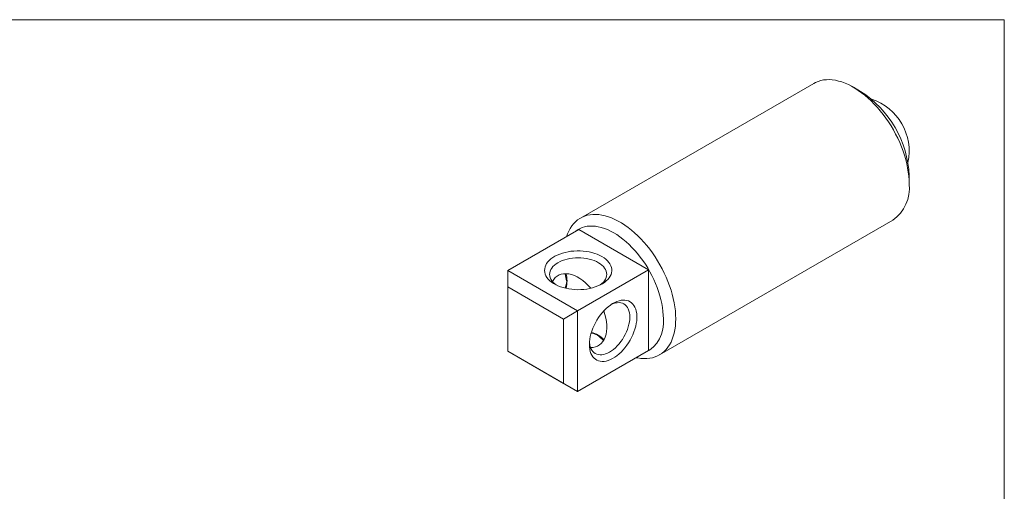
# Model space of a CAD drawing. Units: inches. Extents: x 0.1 to 10.9, y 0 to 8.5.
# Drawn here: x 5.1 to 10.9, y 5.6 to 8.5 of the extents above; entities that cross this region are included whole.
import ezdxf

# ---------------------------------------------------------------- set-up
doc = ezdxf.new("R2010")
doc.units = ezdxf.units.IN
doc.header["$MEASUREMENT"] = 0

msp = doc.modelspace()

# ---------------------------------------------------------------- linework, layer by layer
at = {"color": 7, "linetype": 'Continuous', "lineweight": 18}
for p, q in [((0.0622, 8.4506), (10.9445, 8.4506)), ((10.9445, 0.0356), (10.9445, 8.4506)), ((9.8056, 8.0701), (8.41, 7.2644)), ((10.0843, 8.0222), (10.0419, 8.0467)), ((10.3759, 7.4681), (10.3759, 7.5171)), ((8.8824, 6.4461), (10.278, 7.2518)), ((7.9761, 6.9506), (8.4003, 7.1955)), ((8.8179, 6.9544), (8.4003, 7.1955)), ((7.9761, 6.8526), (7.9761, 6.9506)), ((7.9761, 6.9506), (8.3936, 6.7095)), ((8.3936, 6.7095), (8.8179, 6.9544)), ((8.8179, 6.4722), (8.8179, 6.9544)), ((8.3088, 6.6605), (7.9761, 6.8526)), ((7.9761, 6.8526), (7.9761, 6.4684)), ((8.3936, 6.7095), (8.3088, 6.6605)), ((8.3088, 6.2763), (8.3088, 6.6605)), ((8.3936, 6.7095), (8.3936, 6.2273)), ((7.9761, 6.4684), (8.3088, 6.2763)), ((8.3936, 6.2273), (7.9761, 6.4684)), ((7.9761, 6.4684), (7.9761, 6.4684)), ((8.3936, 6.2273), (8.8179, 6.4722)), ((8.3936, 6.2273), (8.3088, 6.2763))]:
    msp.add_line(p, q, dxfattribs=at)
at = {"color": 7, "linetype": 'Continuous', "lineweight": 18, "flags": 128}
for points in [[(10.3759, 7.4681), (10.3753, 7.4913), (10.3736, 7.5151), (10.3706, 7.5394), (10.3666, 7.5641), (10.3613, 7.5892), (10.355, 7.6145), (10.3476, 7.64), (10.3391, 7.6655), (10.3295, 7.6911), (10.3189, 7.7165), (10.3074, 7.7418), (10.2949, 7.7667), (10.2815, 7.7913), (10.2673, 7.8154), (10.2523, 7.839), (10.2366, 7.862), (10.2202, 7.8842), (10.2031, 7.9057), (10.1855, 7.9263), (10.1674, 7.946), (10.1488, 7.9646), (10.1299, 7.9823), (10.1107, 7.9987), (10.0912, 8.014), (10.0715, 8.0281), (10.0517, 8.0408), (10.0319, 8.0523), (10.0122, 8.0623), (9.9925, 8.071), (9.973, 8.0782), (9.9538, 8.0839), (9.9349, 8.0882), (9.9163, 8.0909), (9.8982, 8.0922), (9.8806, 8.0919), (9.8635, 8.0901), (9.8471, 8.0868), (9.8314, 8.082), (9.8164, 8.0758), (9.8056, 8.0701)], [(8.9803, 6.6624), (8.9797, 6.6856), (8.9779, 6.7094), (8.975, 6.7337), (8.9709, 6.7584), (8.9657, 6.7835), (8.9593, 6.8088), (8.9519, 6.8343), (8.9434, 6.8598), (8.9338, 6.8854), (8.9233, 6.9108), (8.9117, 6.9361), (8.8992, 6.961), (8.8859, 6.9856), (8.8717, 7.0097), (8.8567, 7.0333), (8.8409, 7.0563), (8.8245, 7.0785), (8.8075, 7.1), (8.7899, 7.1206), (8.7717, 7.1403), (8.7532, 7.159), (8.7342, 7.1766), (8.715, 7.193), (8.6955, 7.2083), (8.6759, 7.2224), (8.6561, 7.2352), (8.6363, 7.2466), (8.6165, 7.2566), (8.5969, 7.2653), (8.5774, 7.2725), (8.5581, 7.2782), (8.5392, 7.2825), (8.5206, 7.2852), (8.5025, 7.2865), (8.4849, 7.2862), (8.4679, 7.2844), (8.4514, 7.2811), (8.4357, 7.2763), (8.4207, 7.2701), (8.4065, 7.2623), (8.3931, 7.2532), (8.3807, 7.2426), (8.3691, 7.2307), (8.3585, 7.2175), (8.349, 7.203), (8.3405, 7.1873), (8.333, 7.1704), (8.3269, 7.1531)], [(8.9061, 6.6624), (8.9055, 6.6843), (8.9037, 6.7068), (8.9008, 6.7297), (8.8968, 6.7531), (8.8916, 6.7768), (8.8852, 6.8007), (8.8778, 6.8248), (8.8694, 6.8488), (8.8599, 6.8729), (8.8494, 6.8967), (8.8379, 6.9204), (8.8256, 6.9436), (8.8124, 6.9665), (8.7984, 6.9888), (8.7837, 7.0105), (8.7682, 7.0316), (8.7522, 7.0518), (8.7356, 7.0712), (8.7184, 7.0896), (8.7009, 7.107), (8.683, 7.1234), (8.6648, 7.1386), (8.6463, 7.1526), (8.6278, 7.1654), (8.6091, 7.1768), (8.5905, 7.1869), (8.5719, 7.1956), (8.5535, 7.2029), (8.5352, 7.2087), (8.5173, 7.213), (8.4998, 7.2158), (8.4827, 7.2172), (8.466, 7.217), (8.45, 7.2153), (8.4345, 7.2121), (8.4198, 7.2074), (8.4058, 7.2012), (8.3926, 7.1936), (8.3803, 7.1846), (8.3778, 7.1825)], [(8.5391, 7.0346), (8.5514, 7.0268), (8.5625, 7.0183), (8.5722, 7.0094), (8.5804, 6.9999), (8.5871, 6.9901), (8.5923, 6.98), (8.5958, 6.9696), (8.5976, 6.9591), (8.5979, 6.9485), (8.5964, 6.938), (8.5933, 6.9276), (8.5886, 6.9174), (8.5822, 6.9075), (8.5744, 6.898), (8.565, 6.8889), (8.5543, 6.8803), (8.5423, 6.8723), (8.5291, 6.865), (8.5147, 6.8585), (8.4994, 6.8527), (8.4833, 6.8477), (8.4664, 6.8436), (8.449, 6.8404), (8.4311, 6.8382), (8.413, 6.8368), (8.3947, 6.8365), (8.3764, 6.8371), (8.3583, 6.8386), (8.3405, 6.8411), (8.3232, 6.8446), (8.3065, 6.8489), (8.2906, 6.8541), (8.2755, 6.86), (8.2615, 6.8668), (8.2485, 6.8743), (8.2368, 6.8824), (8.2264, 6.8911), (8.2175, 6.9003), (8.21, 6.9099), (8.2041, 6.9199), (8.1997, 6.9302), (8.197, 6.9406), (8.196, 6.9512), (8.1966, 6.9617), (8.1989, 6.9722), (8.2028, 6.9825), (8.2084, 6.9926), (8.2155, 7.0023), (8.2241, 7.0117), (8.2341, 7.0205), (8.2455, 7.0288), (8.2581, 7.0364), (8.2719, 7.0433), (8.2867, 7.0495), (8.3025, 7.0549), (8.319, 7.0595), (8.3362, 7.0631), (8.3538, 7.0658), (8.3719, 7.0676), (8.3901, 7.0685), (8.4084, 7.0684), (8.4266, 7.0673), (8.4446, 7.0652), (8.4621, 7.0623), (8.4791, 7.0584), (8.4955, 7.0536), (8.511, 7.0481), (8.5256, 7.0417), (8.5391, 7.0346)], [(8.5179, 6.9978), (8.5055, 7.0043), (8.492, 7.0101), (8.4776, 7.0151), (8.4624, 7.0192), (8.4466, 7.0225), (8.4303, 7.0248), (8.4137, 7.0263), (8.397, 7.0267), (8.3802, 7.0263), (8.3636, 7.0248), (8.3473, 7.0225), (8.3315, 7.0192), (8.3164, 7.0151), (8.302, 7.0101), (8.2885, 7.0043), (8.2761, 6.9978), (8.2648, 6.9906), (8.2548, 6.9829), (8.2462, 6.9745), (8.239, 6.9658), (8.2333, 6.9567), (8.2293, 6.9473), (8.2268, 6.9377), (8.226, 6.928), (8.2268, 6.9183), (8.2293, 6.9088), (8.2333, 6.8994), (8.239, 6.8902), (8.2462, 6.8815), (8.2548, 6.8732), (8.2648, 6.8654), (8.2663, 6.8643)], [(8.5277, 6.8643), (8.5292, 6.8654), (8.5392, 6.8732), (8.5478, 6.8815), (8.555, 6.8902), (8.5606, 6.8994), (8.5647, 6.9088), (8.5672, 6.9183), (8.568, 6.928), (8.5672, 6.9377), (8.5647, 6.9473), (8.5606, 6.9567), (8.555, 6.9658), (8.5478, 6.9745), (8.5392, 6.9829), (8.5292, 6.9906), (8.5179, 6.9978)], [(8.4636, 6.5088), (8.4642, 6.5241), (8.466, 6.5399), (8.4689, 6.5561), (8.473, 6.5727), (8.4781, 6.5893), (8.4843, 6.606), (8.4915, 6.6226), (8.4997, 6.6389), (8.5088, 6.6548), (8.5186, 6.6702), (8.5292, 6.6849), (8.5404, 6.6988), (8.5521, 6.7119), (8.5643, 6.7239), (8.5768, 6.7349), (8.5896, 6.7446), (8.6025, 6.7531), (8.6155, 6.7602), (8.6283, 6.7659), (8.641, 6.7702), (8.6534, 6.773), (8.6653, 6.7743), (8.6768, 6.774), (8.6877, 6.7723), (8.6979, 6.769), (8.7074, 6.7643), (8.716, 6.7581), (8.7237, 6.7505), (8.7304, 6.7416), (8.7361, 6.7315), (8.7407, 6.7202), (8.7442, 6.7078), (8.7466, 6.6945), (8.7477, 6.6803), (8.7477, 6.6654), (8.7466, 6.6498), (8.7442, 6.6338), (8.7407, 6.6174), (8.7361, 6.6007), (8.7304, 6.584), (8.7237, 6.5674), (8.716, 6.5509), (8.7074, 6.5348), (8.6979, 6.5192), (8.6877, 6.5041), (8.6768, 6.4898), (8.6653, 6.4763), (8.6534, 6.4637), (8.641, 6.4522), (8.6283, 6.4418), (8.6155, 6.4327), (8.6025, 6.4249), (8.5896, 6.4185), (8.5768, 6.4135), (8.5643, 6.4099), (8.5521, 6.4079), (8.5404, 6.4074), (8.5292, 6.4084), (8.5186, 6.4109), (8.5088, 6.4149), (8.4997, 6.4204), (8.4915, 6.4273), (8.4843, 6.4355), (8.4781, 6.445), (8.473, 6.4557), (8.4689, 6.4676), (8.466, 6.4805), (8.4642, 6.4942), (8.4636, 6.5088)], [(8.4641, 6.5218), (8.4642, 6.52), (8.466, 6.5074), (8.4688, 6.4958), (8.4728, 6.4852), (8.4779, 6.4757), (8.484, 6.4675), (8.4911, 6.4606), (8.4991, 6.455), (8.5078, 6.4509), (8.5174, 6.4482), (8.5276, 6.4471), (8.5383, 6.4474), (8.5495, 6.4492), (8.561, 6.4526), (8.5727, 6.4573), (8.5846, 6.4635), (8.5964, 6.471), (8.6081, 6.4798), (8.6197, 6.4898), (8.6308, 6.5008), (8.6416, 6.5129), (8.6517, 6.5258), (8.6613, 6.5395), (8.6701, 6.5537), (8.678, 6.5685), (8.6851, 6.5836), (8.6912, 6.5989), (8.6963, 6.6142), (8.7003, 6.6294), (8.7031, 6.6443), (8.7049, 6.6589), (8.7055, 6.6729), (8.7049, 6.6863), (8.7031, 6.6988), (8.7003, 6.7104), (8.6963, 6.721), (8.6912, 6.7305), (8.6851, 6.7387), (8.678, 6.7457), (8.6701, 6.7512), (8.6613, 6.7553), (8.6517, 6.758), (8.6416, 6.7592), (8.6308, 6.7588), (8.6197, 6.757), (8.6081, 6.7537), (8.5964, 6.7489), (8.5947, 6.7481)], [(8.7445, 6.4298), (8.7532, 6.4281), (8.7717, 6.4253), (8.7899, 6.4241), (8.8075, 6.4243), (8.8245, 6.4261), (8.8409, 6.4294), (8.8567, 6.4342), (8.8717, 6.4405), (8.8859, 6.4482), (8.8992, 6.4573), (8.9117, 6.4679), (8.9233, 6.4798), (8.9338, 6.493), (8.9434, 6.5075), (8.9519, 6.5233), (8.9593, 6.5402), (8.9657, 6.5582), (8.9709, 6.5772), (8.975, 6.5972), (8.9779, 6.6181), (8.9797, 6.6399), (8.9803, 6.6624)]]:
    msp.add_lwpolyline(points, dxfattribs=at)
at = {"color": 7, "linetype": 'Continuous', "lineweight": 18}
for centre, radius, start, end in [((9.7438, 7.4889), 0.6327, 2.55332, 57.44131), ((10.0474, 7.6642), 0.3281, 348.13006, 71.86457), ((10.1412, 7.444), 0.2359, 305.44963, 5.86255), ((8.8701, 7.0226), 0.5592, 189.30665, 194.27687), ((8.0767, 6.9189), 0.2538, 343.1599, 355.94708), ((8.2096, 6.8917), 0.1207, 358.94496, 19.56021), ((8.1286, 6.8915), 0.2017, 346.44758, 359.43005), ((8.7087, 6.6382), 0.1989, 295.84654, 6.98502), ((8.4161, 6.3287), 0.2554, 64.09081, 76.815), ((8.4365, 6.4309), 0.1565, 42.83003, 75.45884), ((8.903, 6.9655), 0.5591, 225.72015, 230.68926)]:
    msp.add_arc(centre, radius, start, end, dxfattribs=at)
for start_param, end_param in [(5.040445, 6.62352), (2.801149, 4.384508)]:
    msp.add_ellipse((8.397, 6.7114), major_axis=(-0.1209, 0.2094), ratio=0.577335, start_param=start_param, end_param=end_param, dxfattribs=at)

doc.saveas('drawing.dxf')
